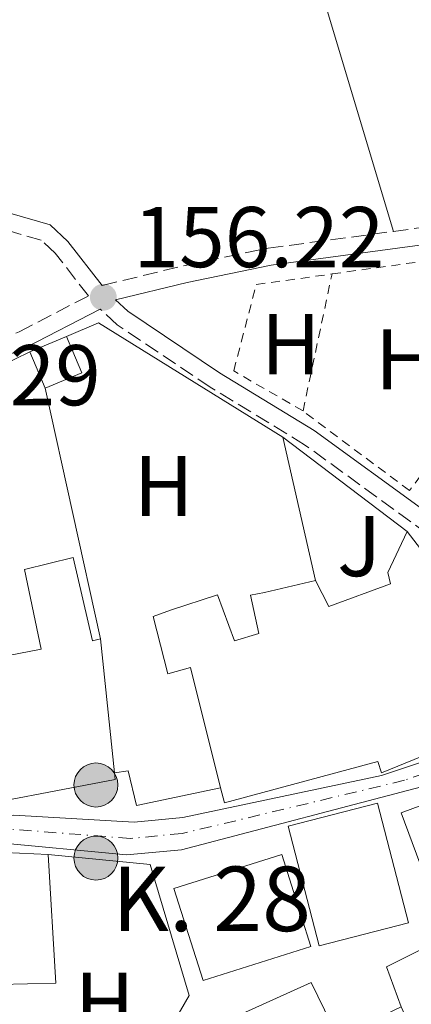
# Model space of a CAD drawing. Units: metres. Extents: x 603338 to 606762, y 4775484 to 4777850.
# Drawn here: x 605192 to 605238, y 4775951 to 4776065 of the extents above; entities that cross this region are included whole.
import ezdxf
from ezdxf.enums import TextEntityAlignment as Align

# ---------------------------------------------------------------- set-up
doc = ezdxf.new("R2010")
doc.units = ezdxf.units.M
doc.header["$MEASUREMENT"] = 0
for name, pattern in [('DGN Style 2', [1.7399219301090239, 1.043953158065414, -0.6959687720436097]), ('DGN Style 3', [2.435890702152634, 1.739921930109024, -0.6959687720436097]), ('DGN Style 4', [2.7856150101045474, 1.391937544087219, -0.6959687720436097, 0.001739921930109024, -0.6959687720436097])]:
    doc.linetypes.add(name, pattern=pattern)
for name, color, linetype, lineweight in [('Camino', 7, 'DGN Style 3', 0), ('Carretera', 9, 'Continuous', 0), ('Cota de punto acotado terreno', 7, 'Continuous', 0), ('Edificio', 1, 'Continuous', 13), ('Eje de carretera', 7, 'DGN Style 4', 0), ('Etiqueta de uso rústico', 92, 'Continuous', 0), ('Hito kilométrico (PK) carretera', 7, 'Continuous', 0), ('Línea  de muro-pared o tapia', 1, 'Continuous', 13), ('Línea blanca (vial)', 7, 'Continuous', 13), ('Línea de cambio de uso (parcela vista)', 92, 'Continuous', 0), ('Margen derecho', 7, 'Continuous', 0), ('Puente', 1, 'Continuous', 0), ('Punto acotado terreno (símbolo)', 7, 'Continuous', 0), ('Tela metálica o alambrada', 7, 'DGN Style 2', 0), ('Texto de Punto Kilométrico carretera', 7, 'Continuous', 0), ('Zona ajardinada', 92, 'Continuous', 0)]:
    doc.layers.add(name, color=color, linetype=linetype, lineweight=lineweight)
doc.styles.add('Style-Arial', font='arial.ttf')

# ---------------------------------------------------------------- blocks, each defined once
blk = doc.blocks.new('5PATER')
at = {"layer": 'Punto acotado terreno (símbolo)', "linetype": 'Continuous', "lineweight": 0}
h = blk.add_hatch(color=51, dxfattribs=at)
edge = h.paths.add_edge_path()
edge.add_ellipse((0, 0), major_axis=(-0.1095731443231308, -0.1110710700762829), ratio=0.9994222409660317, start_angle=0, end_angle=360)
blk = doc.blocks.new('5HITCA')
at = {"layer": 'Puente', "linetype": 'Continuous', "lineweight": 0}
h = blk.add_hatch(color=1, dxfattribs=at)
edge = h.paths.add_edge_path()
edge.add_arc((0, 0), 0.2558578010358639, 0, 360)
at = {"layer": 'Puente', "color": 7, "linetype": 'Continuous', "lineweight": 0}
blk.add_circle((0, 0), 0.2558578010358639, dxfattribs=at)

msp = doc.modelspace()

# ---------------------------------------------------------------- linework, layer by layer
at = {"layer": 'Camino', "color": 7, "linetype": 'DGN Style 3', "lineweight": 0, "extrusion": (0.1087351387348387, -0.8596230774946235, 0.4992242324276618), "elevation": -4039706.782189257, "flags": 128}
msp.add_lwpolyline([(1199804.552596098, 2327683.727517048), (1199811.473817894, 2327683.831386433), (1199814.797926985, 2327683.796763305)], dxfattribs=at)
at = {"layer": 'Camino', "color": 7, "linetype": 'DGN Style 3', "lineweight": 0}
for points in [[(605034.7600000018, 4775963.020000001, 156.4400000000024), (605035.8900000005, 4775975.690000001, 157.0099999999947), (605039.5899999997, 4776000.920000001, 157.050000000003), (605039.9699999975, 4776002.119999999, 157.0399999999936), (605041.5900000002, 4776004.360000002, 156.9600000000065), (605044.1799999987, 4776006.510000002, 156.9299999999931), (605046.5100000021, 4776007.920000002, 156.979999999996), (605049.0399999978, 4776008.76, 157.050000000003), (605051.9899999984, 4776009.210000001, 157.1399999999995), (605057.109999999, 4776009.28, 157.3000000000029), (605071.3400000005, 4776007.730000001, 157.3000000000029), (605098.899999998, 4776005.440000001, 156.8999999999942), (605108.8299999967, 4776005.26, 156.8099999999977), (605118.5199999985, 4776005.730000001, 156.7400000000052), (605128.3199999997, 4776007.32, 156.6699999999983), (605141.9099999998, 4776010.760000001, 156.7799999999988), (605158.7699999996, 4776015.4, 156.6499999999942), (605164.6599999993, 4776017.380000001, 156.2899999999936), (605169.510000002, 4776019.040000002, 156.2899999999936), (605192.2600000015, 4776028.86, 156.2899999999936), (605200.3299999983, 4776033.020000001, 156.2899999999936), (605196.4499999981, 4776037.980000001, 156.3600000000006), (605194.8399999987, 4776039.490000002, 156.4400000000024), (605185.7399999971, 4776042.130000001, 156.6100000000007)], [(605201.9299999988, 4776034.230000002, 156.3399999999965), (605211.3599999989, 4776036.520000001, 155.300000000003), (605221.2099999995, 4776038.57, 155.0200000000042), (605235.7499999994, 4776040.52, 155.1900000000022)], [(605251.4600000003, 4775984.45, 155.2200000000011), (605239.7300000001, 4776005.330000001, 155.979999999996), (605225.4400000006, 4776015.720000003, 156.3600000000006), (605214.4799999993, 4776022.400000001, 156.3300000000019), (605203.6499999977, 4776029.660000001, 156.2200000000011), (605201.6999999986, 4776031.480000001, 156.2899999999936)]]:
    msp.add_polyline3d(points, dxfattribs=at)
at = {"layer": 'Carretera', "color": 9, "linetype": 'Continuous', "lineweight": 0}
for points in [[(605191.6600000008, 4775972.640000001, 155.1699999999983), (605205.6399999995, 4775971.840000001, 155.1699999999983), (605211.27, 4775972.380000002, 155.1699999999983), (605234.3700000006, 4775977.259999999, 154.6499999999942), (605244.6799999992, 4775980.71, 154.5299999999988), (605251.4600000008, 4775984.449999999, 155.2200000000012), (605253.2100000009, 4775985.42, 155.2200000000012), (605257.7899999986, 4775987.939999999, 154.1600000000035), (605261.879999999, 4775989.91, 154.1600000000035), (605266.7199999981, 4775991.210000001, 154.1600000000035), (605277.9699999979, 4775992.29, 153.9400000000023), (605294.8900000004, 4775993.460000002, 153.6900000000023), (605302.7399999981, 4775994.420000001, 153.5800000000017), (605309.2300000013, 4775995.770000001, 153.4700000000012), (605314.8000000013, 4775997.029999999, 153.3999999999942), (605321.420000002, 4775998.66, 153.3699999999953), (605332.760000001, 4776001.650000001, 153.5599999999977), (605353.5399999993, 4776011.42, 153.6699999999983), (605383.6200000005, 4776024.62, 152.4799999999959), (605404.6000000021, 4776034.62, 151.7599999999948), (605430.7899999993, 4776047.939999999, 150.8999999999942)], [(605432.7199999985, 4776043.95, 150.8999999999942), (605405.9600000011, 4776031.640000001, 152.0099999999948), (605384.6700000009, 4776021.279999998, 152.8600000000006), (605372.7899999986, 4776016.060000001, 153.3000000000029), (605371.1799999994, 4776015.359999999, 153.2899999999936), (605354.5100000016, 4776008.040000002, 154.0500000000029), (605333.9899999981, 4776000.150000001, 153.9400000000023), (605322.8900000005, 4775996.83, 153.75), (605316.1700000016, 4775994.590000001, 153.7799999999988), (605309.4500000003, 4775993.100000001, 153.8500000000058), (605303.2399999988, 4775991.760000001, 153.9600000000064), (605294.8700000002, 4775990.730000001, 154.070000000007), (605285.2700000001, 4775990.800000002, 154.1699999999983), (605278.5899999992, 4775990.54, 154.320000000007), (605268.6200000005, 4775989.470000002, 154.5399999999936), (605262.4299999989, 4775987.300000002, 154.5399999999936), (605257.8099999988, 4775985.12, 154.5399999999936), (605244.9200000028, 4775978.09, 154.9100000000035), (605239.7500000007, 4775976.13, 155.0299999999988), (605211.1200000002, 4775968.630000001, 155.5500000000029), (605204.7600000012, 4775968.019999999, 155.5500000000029), (605189.1700000007, 4775969.520000001, 155.5500000000029)]]:
    msp.add_polyline3d(points, dxfattribs=at)
at = {"layer": 'Edificio', "color": 1, "linetype": 'Continuous', "lineweight": 13, "extrusion": (-0.04195918670814514, 0.1001834514528375, 0.9940838509430622), "elevation": 453243.0648271613, "flags": 128}
msp.add_lwpolyline([(-2403242.554703387, -4146766.025325872), (-2403237.947003311, -4146766.025325872), (-2403237.944637704, -4146770.62872618), (-2403242.543114091, -4146770.632566426), (-2403242.554703387, -4146766.025325872)], close=True, dxfattribs=at)
at = {"layer": 'Edificio', "color": 51, "linetype": 'Continuous', "lineweight": 13, "flags": 128}
for points, elevation in [([(605193.5199999996, 4776026.52), (605197.7599999999, 4776028.300000001)], 158.6100000000006), ([(605222.79, 4775968.060000001), (605210.2599999999, 4775964.109999999), (605213.6399999997, 4775953.42), (605226.1600000003, 4775957.380000001), (605222.79, 4775968.060000001)], 163.1900000000023)]:
    msp.add_lwpolyline(points, dxfattribs=dict(at, elevation=elevation))
at = {"layer": 'Edificio', "color": 51, "linetype": 'Continuous', "lineweight": 13, "extrusion": (-0.04192421254144197, 0.1000999457176958, 0.9940937386736196), "elevation": 452865.4072642255, "flags": 128}
msp.add_lwpolyline([(-2403242.543114092, -4146811.893266558), (-2403242.554703388, -4146807.286025986), (-2403237.947003311, -4146807.286025985)], dxfattribs=at)
at = {"layer": 'Edificio', "color": 51, "linetype": 'Continuous', "lineweight": 13, "extrusion": (-0.04201096446631752, 0.1001617344271161, 0.9940838525100193), "elevation": 453108.0080889845, "flags": 128}
msp.add_lwpolyline([(-2405394.024872103, -4145530.495915654), (-2405394.024872104, -4145535.09931657)], dxfattribs=at)
at = {"layer": 'Edificio', "color": 51, "linetype": 'Continuous', "lineweight": 13, "extrusion": (-0.05500268507399726, 0.525393746468903, 0.8490795697730694), "elevation": 2476124.230506191, "flags": 128}
msp.add_lwpolyline([(-1099186.331601139, -3979570.053651865), (-1099186.331601139, -3979551.615935086)], dxfattribs=at)
at = {"layer": 'Edificio', "color": 1, "linetype": 'Continuous', "lineweight": 13, "extrusion": (0.01825252843728163, 0.02268574931341192, 0.9995760111085777), "elevation": 119557.2291348817, "flags": 128}
msp.add_lwpolyline([(2522346.194951426, -4098729.469955423), (2522352.586673453, -4098720.883897567), (2522364.119061984, -4098729.462167482), (2522357.733608647, -4098738.056013281), (2522346.194951426, -4098729.469955423)], close=True, dxfattribs=at)
at = {"layer": 'Edificio', "color": 51, "linetype": 'Continuous', "lineweight": 13, "extrusion": (0.01825252843728163, 0.02268574931341192, 0.9995760111085777), "elevation": 119557.2291348817, "flags": 128}
msp.add_lwpolyline([(2522357.733608647, -4098738.056013281), (2522364.119061984, -4098729.462167482), (2522352.586673453, -4098720.883897567), (2522346.194951426, -4098729.469955423), (2522357.733608647, -4098738.056013281)], dxfattribs=at)
at = {"layer": 'Edificio', "color": 51, "linetype": 'Continuous', "lineweight": 13, "extrusion": (-0.01201155659334385, -0.0007593512749470816, 0.999927570323894), "elevation": -10732.69082302303, "flags": 128}
msp.add_lwpolyline([(605144.0211075123, 4775960.027061303), (605143.9111154485, 4775961.767061804), (605153.9318339784, 4775961.287061666)], dxfattribs=at)
at = {"layer": 'Edificio', "color": 1, "linetype": 'Continuous', "lineweight": 13, "elevation": 163.1900000000023, "flags": 128}
msp.add_lwpolyline([(605226.1600000003, 4775957.380000001), (605213.6399999997, 4775953.42), (605210.2599999999, 4775964.109999999), (605222.79, 4775968.060000001), (605226.1600000003, 4775957.380000001)], close=True, dxfattribs=at)
at = {"layer": 'Edificio', "color": 1, "linetype": 'Continuous', "lineweight": 13}
for points in [[(605237.3700000001, 4776005.619999999, 158.1300000000047), (605244.9900000002, 4775995.710000001, 162.5599999999977), (605250.3899999997, 4775984.130000001, 162.5599999999977), (605234.3799999999, 4775977.560000001, 162.8099999999977), (605233.9600000001, 4775978.869999999, 162.8099999999977), (605216.1100000005, 4775974.09, 160.6600000000035), (605215.6799999997, 4775975.810000001, 160.5200000000041), (605212.1699999999, 4775989.83, 159.3999999999942), (605209.5499999998, 4775989.09, 158.5099999999948), (605207.8499999996, 4775995.74, 158.5099999999948), (605209.8600000005, 4775996.480000001, 158.8899999999994), (605215.2999999998, 4775998.27, 159.0200000000041), (605217.29, 4775992.930000001, 159.1399999999994), (605220.1100000005, 4775993.77, 159.1399999999994), (605219.1500000004, 4775998.210000001, 157.3699999999953), (605220.7599999999, 4775998.539999999, 157.75), (605226.7100000001, 4775999.92, 157.8800000000047), (605228.2699999996, 4775996.91, 158.6399999999994), (605235.4199999999, 4775999.529999999, 158.6399999999994), (605235.0999999996, 4776000.84, 158.3800000000047)], [(605245.3499999996, 4775976.130000001, 164.4600000000064), (605249.9400000004, 4775963.680000001, 164.6999999999971), (605252.0700000003, 4775964.66, 157.8800000000047), (605254.4400000004, 4775959.49, 157.8800000000047), (605245.5800000001, 4775955.439999999, 158.6399999999994), (605243.75, 4775959.42, 163.4199999999983), (605243.2599999999, 4775960.5, 164.7100000000064), (605241.4800000006, 4775959.84, 164.7100000000064), (605236.6600000003, 4775972.930000001, 164.4600000000064)], [(605196.5300000003, 4775953.09, 163.179999999993), (605186.6100000005, 4775952.869999999, 163.179999999993), (605185.7199999997, 4775966.800000001, 163.179999999993), (605185.6100000005, 4775968.539999999, 163.179999999993), (605195.6299999999, 4775968.060000001, 163.3000000000029)], [(605226.1799999997, 4775953.17, 162.9400000000023), (605229.2999999998, 4775946.83, 162.8099999999977), (605236.6399999997, 4775950.369999999, 162.679999999993), (605240.1900000004, 4775942.619999999, 162.679999999993), (605242.6900000004, 4775943.66, 158.6300000000047), (605246.1299999999, 4775935.41, 158.5), (605243.0300000003, 4775934.109999999, 158.5), (605236.3600000005, 4775932.15, 162.679999999993), (605233.5599999996, 4775938.09, 162.679999999993), (605224.5, 4775933.930000001, 163.0599999999977), (605227.9600000001, 4775923.949999999, 163.0599999999977), (605214.9800000006, 4775918.529999999, 163.0599999999977), (605209.4199999999, 4775933.84, 158.5099999999948), (605217.2800000003, 4775936.869999999, 160.6600000000035), (605213.7300000006, 4775945.33, 160.6600000000035), (605218.9699999997, 4775947.41, 163.3099999999977), (605218.1299999999, 4775949.529999999, 163.3099999999977)]]:
    msp.add_polyline3d(points, close=True, dxfattribs=at)
at = {"layer": 'Edificio', "color": 51, "linetype": 'Continuous', "lineweight": 13}
for points in [[(605237.3700000001, 4776005.619999999, 158.1300000000047), (605244.9900000002, 4775995.710000001, 162.5599999999977), (605250.3899999997, 4775984.130000001, 162.5599999999977), (605234.3799999999, 4775977.560000001, 162.8099999999977), (605233.9600000001, 4775978.869999999, 162.8099999999977), (605216.1100000005, 4775974.09, 160.6600000000035), (605215.6799999997, 4775975.810000001, 160.5200000000041)], [(605226.7100000001, 4775999.92, 157.8800000000047), (605228.2699999996, 4775996.91, 158.6399999999994), (605235.4199999999, 4775999.529999999, 158.6399999999994), (605235.0999999996, 4776000.84, 158.3800000000047), (605237.3700000001, 4776005.619999999, 158.1300000000047)], [(605175.2800000003, 4775994.25, 159.2700000000041), (605181.54, 4775995.619999999, 159.2700000000041), (605183.0300000003, 4775989.67, 159.1399999999994), (605194.8399999999, 4775991.939999999, 159.0200000000041), (605192.9000000004, 4776001.220000001, 158.6399999999994), (605198.5499999998, 4776002.609999999, 158.5099999999948), (605200.7999999998, 4775992.930000001, 159.0200000000041), (605201.7100000001, 4775993.140000001, 159.0200000000041)], [(605215.6799999997, 4775975.810000001, 160.5200000000041), (605212.1699999999, 4775989.83, 159.3999999999942), (605209.5499999998, 4775989.09, 158.5099999999948), (605207.8499999996, 4775995.74, 158.5099999999948), (605209.8600000005, 4775996.480000001, 158.8899999999994), (605215.2999999998, 4775998.27, 159.0200000000041), (605217.29, 4775992.930000001, 159.1399999999994), (605220.1100000005, 4775993.77, 159.1399999999994), (605219.1500000004, 4775998.210000001, 157.3699999999953), (605220.7599999999, 4775998.539999999, 157.75), (605226.7100000001, 4775999.92, 157.8800000000047)], [(605203.3399999999, 4775977.57, 168.7599999999948), (605203.4299999997, 4775976.77, 169.2599999999948), (605163.6600000003, 4775969.189999999, 163.820000000007), (605164.4100000003, 4775965.66, 163.6999999999971), (605149.5800000001, 4775962.039999999, 160.9100000000035), (605144.5099999999, 4775979.58, 160.9100000000035), (605148.3399999999, 4775980.640000001, 160.9100000000035), (605148, 4775981.960000001, 160.7100000000064)], [(605254.4400000004, 4775959.49, 157.8800000000047), (605252.0700000003, 4775964.66, 157.8800000000047), (605249.9400000004, 4775963.680000001, 164.6999999999971), (605245.3499999996, 4775976.130000001, 164.4600000000064), (605236.6600000003, 4775972.930000001, 164.4600000000064), (605241.4800000006, 4775959.84, 164.7100000000064), (605243.2599999999, 4775960.5, 164.7100000000064), (605243.75, 4775959.42, 163.4199999999983)], [(605195.6299999999, 4775968.060000001, 163.3000000000029), (605196.5300000003, 4775953.09, 163.179999999993), (605186.6100000005, 4775952.869999999, 163.179999999993), (605185.7199999997, 4775966.800000001, 163.179999999993)], [(605236.6399999997, 4775950.369999999, 162.679999999993), (605229.2999999998, 4775946.83, 162.8099999999977), (605226.1799999997, 4775953.17, 162.9400000000023), (605218.1299999999, 4775949.529999999, 163.3099999999977), (605218.9699999997, 4775947.41, 163.3099999999977), (605213.7300000006, 4775945.33, 160.6600000000035), (605217.2800000003, 4775936.869999999, 160.6600000000035), (605209.4199999999, 4775933.84, 158.5099999999948), (605214.9800000006, 4775918.529999999, 163.0599999999977)]]:
    msp.add_polyline3d(points, dxfattribs=at)
at = {"layer": 'Edificio', "color": 1, "linetype": 'Continuous', "lineweight": 13}
msp.add_polyline3d([(605183.0300000003, 4775989.67, 159.1399999999994), (605194.8399999999, 4775991.939999999, 159.0200000000041), (605192.9000000004, 4776001.220000001, 158.6399999999994), (605198.5499999998, 4776002.609999999, 158.5099999999948), (605200.7999999998, 4775992.930000001, 159.0200000000041), (605201.7100000001, 4775993.140000001, 159.0200000000041), (605203.3399999999, 4775977.57, 168.7599999999948), (605203.4299999997, 4775976.77, 169.2599999999948), (605163.6600000003, 4775969.189999999, 163.820000000007)], dxfattribs=at)
at = {"layer": 'Eje de carretera', "color": 7, "linetype": 'DGN Style 4', "lineweight": 0}
msp.add_polyline3d([(605333.3799999974, 4776000.900000001, 153.75), (605322.1599999992, 4775997.74, 153.5599999999976), (605315.4800000003, 4775995.810000001, 153.5899999999965), (605309.3400000003, 4775994.430000001, 153.6600000000035), (605302.989999998, 4775993.090000001, 153.8500000000058), (605294.8799999988, 4775992.09, 153.9900000000053), (605290.0799999975, 4775992.130000004, 153.9299999999929), (605278.2800000003, 4775991.420000002, 154.1300000000047), (605267.670000002, 4775990.34, 154.3500000000057), (605262.1600000003, 4775988.609999999, 154.3500000000057), (605257.7999999993, 4775986.530000002, 154.3500000000057), (605244.7999999995, 4775979.4, 154.7200000000013), (605237.0599999991, 4775976.7, 154.8399999999964), (605211.199999998, 4775970.510000002, 155.3600000000006), (605205.1999999988, 4775969.930000001, 155.3600000000006), (605190.420000002, 4775971.080000001, 155.3600000000006)], dxfattribs=at)
at = {"layer": 'Línea  de muro-pared o tapia', "color": 1, "linetype": 'Continuous', "lineweight": 13, "extrusion": (0.0852715715987676, 0.1187622834177499, 0.9892544056583616), "elevation": 618974.9677372569, "flags": 128}
msp.add_lwpolyline([(2293944.750721612, -4187051.247140074), (2293942.636510336, -4187054.735407649), (2293917.493900647, -4187056.445342735)], dxfattribs=at)
at = {"layer": 'Línea  de muro-pared o tapia', "color": 1, "linetype": 'Continuous', "lineweight": 13, "extrusion": (0.004627782904283202, 0.002257803294478051, 0.9999867428869615), "elevation": 13741.24055285878, "flags": 128}
msp.add_lwpolyline([(605163.6215124518, 4775996.598238263), (605186.3118710932, 4776007.668266479)], dxfattribs=at)
at = {"layer": 'Línea  de muro-pared o tapia', "color": 1, "linetype": 'Continuous', "lineweight": 13, "extrusion": (0.0008641332218790238, -0.003924941549843043, 0.999991924021192), "elevation": -18065.05028512673, "flags": 128}
msp.add_lwpolyline([(605201.347960376, 4775959.0230964), (605194.9278590762, 4775988.18332101)], dxfattribs=at)
at = {"layer": 'Línea  de muro-pared o tapia', "color": 1, "linetype": 'Continuous', "lineweight": 13, "extrusion": (0.01668392668418268, -0.01263689263821607, 0.9997809537767997), "elevation": -50099.58865010665, "flags": 128}
msp.add_lwpolyline([(4172617.49871744, 2400704.562491987), (4172617.49871744, 2400686.406311221)], dxfattribs=at)
at = {"layer": 'Línea  de muro-pared o tapia', "color": 1, "linetype": 'Continuous', "lineweight": 13, "flags": 128}
for points, elevation in [([(605222.9000000004, 4776016.58), (605226.7100000001, 4775999.92)], 157.7200000000012), ([(605236.6399999997, 4775950.369999999), (605234.9600000001, 4775955), (605243.75, 4775959.42)], 156.1000000000058)]:
    msp.add_lwpolyline(points, dxfattribs=dict(at, elevation=elevation))
at = {"layer": 'Línea  de muro-pared o tapia', "color": 1, "linetype": 'Continuous', "lineweight": 13}
for points in [[(605215.6799999997, 4775975.810000001, 157.4700000000012), (605205.8899999997, 4775973.77, 157.3399999999965), (605204.9299999997, 4775977.800000001, 157.3399999999965), (605203.3399999999, 4775977.57, 157.3399999999965)], [(605195.6299999999, 4775968.060000001, 156.9900000000052), (605207.4900000002, 4775966.890000001, 156.7400000000052), (605212.0300000003, 4775951.67, 156.7400000000052), (605208.8600000005, 4775946.16, 156.8600000000006), (605179.9299999997, 4775937.51, 157.4900000000052), (605170.4900000002, 4775964.100000001, 157.2400000000052), (605174.9199999999, 4775965.880000001, 156.9900000000052), (605180.8799999999, 4775966.66, 156.9900000000052), (605185.7199999997, 4775966.800000001, 157.1100000000006)]]:
    msp.add_polyline3d(points, dxfattribs=at)
at = {"layer": 'Línea blanca (vial)', "color": 7, "linetype": 'Continuous', "lineweight": 13}
for points in [[(605189.1700000003, 4775969.520000001, 155.5500000000029), (605204.7600000007, 4775968.02, 155.5500000000029), (605211.1199999999, 4775968.630000002, 155.5500000000029), (605239.7500000002, 4775976.130000001, 155.0299999999988), (605244.9200000024, 4775978.090000001, 154.9100000000034), (605257.8099999982, 4775985.12, 154.5399999999936), (605262.4299999983, 4775987.300000002, 154.5399999999936), (605268.6199999999, 4775989.470000003, 154.5399999999936), (605278.5899999987, 4775990.540000001, 154.320000000007), (605285.2699999998, 4775990.800000003, 154.1699999999982), (605294.8699999999, 4775990.730000001, 154.0700000000071), (605303.2399999984, 4775991.760000002, 153.9600000000064), (605309.4499999998, 4775993.100000001, 153.8500000000058), (605316.1700000011, 4775994.590000001, 153.7799999999989), (605322.89, 4775996.830000001, 153.75), (605333.9899999977, 4776000.150000002, 153.9400000000023), (605354.510000001, 4776008.040000002, 154.0500000000029), (605371.1799999989, 4776015.36, 153.3999999999942)], [(605036.7100000008, 4775962.449999999, 156.4400000000024), (605048.1299999983, 4775959.15, 156.449999999997), (605061.3200000002, 4775955.570000002, 156.1699999999982), (605079.1200000012, 4775950.820000002, 156.1699999999982), (605092.91, 4775947.910000001, 156.179999999993), (605108.6599999992, 4775947.230000002, 155.8800000000047), (605118.6499999982, 4775947.570000002, 155.7100000000064), (605122.2800000003, 4775948.130000001, 155.6799999999929), (605127.079999997, 4775949.529999999, 155.8800000000047), (605134.4499999986, 4775952.740000002, 155.6699999999983), (605147.0799999974, 4775958.040000001, 155.4199999999984), (605159.2199999989, 4775963.16, 155.6900000000023), (605165.8099999982, 4775966.140000002, 155.7200000000013), (605171.1200000012, 4775968.910000001, 155.6699999999983), (605175.5300000012, 4775970.710000004, 155.3699999999955), (605181.9299999983, 4775972.050000002, 155.1699999999982), (605191.6600000003, 4775972.640000002, 155.1699999999982), (605205.6399999991, 4775971.840000002, 155.1699999999982), (605211.2699999996, 4775972.380000004, 155.1699999999982), (605234.3700000001, 4775977.26, 154.6499999999943), (605244.6799999988, 4775980.710000001, 154.5299999999989), (605251.4600000003, 4775984.45, 154.3399999999965)]]:
    msp.add_polyline3d(points, dxfattribs=at)
at = {"layer": 'Línea de cambio de uso (parcela vista)', "color": 92, "linetype": 'Continuous', "lineweight": 0, "extrusion": (-0.2116335287540616, -0.03769478654200889, 0.9766219087111738), "elevation": -307970.5848204392, "flags": 128}
msp.add_lwpolyline([(-4595968.592026649, 1399888.351932505), (-4595929.158998158, 1399888.305413151), (-4595907.335080968, 1399888.631048627)], dxfattribs=at)
at = {"layer": 'Línea de cambio de uso (parcela vista)', "color": 92, "linetype": 'Continuous', "lineweight": 0}
msp.add_polyline3d([(605235.75, 4776040.52, 155.1900000000023), (605227.8300000001, 4776066.980000001, 155.1900000000023), (605225.9800000006, 4776073.529999999, 156.2100000000064), (605224.5899999999, 4776078.300000001, 156.3000000000029), (605218.8099999996, 4776096.77, 156)], dxfattribs=at)
at = {"layer": 'Margen derecho', "color": 7, "linetype": 'Continuous', "lineweight": 0}
for points in [[(605201.9299999988, 4776034.230000002, 156.3399999999965), (605197.9299999999, 4776039.33, 156.3600000000006), (605195.859999998, 4776041.279999999, 156.4400000000024), (605186.469999998, 4776044.010000001, 156.6100000000007), (605184.4200000005, 4776045.020000001, 156.6100000000007), (605183.0500000004, 4776046.150000002, 156.6100000000007), (605181.6000000021, 4776047.990000002, 156.6100000000007), (605180.5499999992, 4776050.060000001, 156.6100000000007), (605177.9299999997, 4776057.220000001, 156.8099999999977), (605171.8399999987, 4776080.170000002, 156.5800000000018), (605169.3999999979, 4776084.520000001, 156.6399999999994), (605165.9699999992, 4776088.090000001, 156.9900000000052), (605163.6900000015, 4776089.720000001, 157.1199999999955), (605161.0599999984, 4776090.800000002, 157.2100000000065), (605142.7399999988, 4776090.480000001, 157.8699999999955)], [(605239.4499999986, 4776008, 156.0200000000041), (605226.5499999992, 4776017.380000001, 156.3600000000006), (605215.5599999989, 4776024.090000001, 156.3300000000019), (605204.8999999971, 4776031.240000002, 156.2200000000011), (605203.48, 4776032.550000001, 156.2200000000011), (605211.7999999992, 4776034.570000002, 155.300000000003), (605221.5399999979, 4776036.59, 155.0200000000042), (605242.8599999994, 4776039.449999999, 155.2799999999989), (605266.6000000016, 4776042.37, 155.0800000000017), (605271.5700000003, 4776043.460000001, 155.2700000000041), (605277.2499999999, 4776045.250000001, 155.2200000000011)], [(605201.6999999986, 4776031.480000001, 156.2899999999936), (605193.1199999999, 4776027.050000003, 156.2899999999936), (605174.3099999985, 4776018.91, 156.2899999999936), (605172.1400000005, 4776017.670000002, 156.2899999999936), (605170.8299999986, 4776016.109999999, 156.2899999999936), (605170.8299999986, 4776015.449999999, 156.300000000003)]]:
    msp.add_polyline3d(points, dxfattribs=at)
at = {"layer": 'Tela metálica o alambrada', "color": 7, "linetype": 'DGN Style 2', "lineweight": 0, "elevation": 156.5800000000017, "flags": 128}
msp.add_lwpolyline([(605225.25, 4776019.640000001), (605228.6200000001, 4776035.57)], dxfattribs=at)
at = {"layer": 'Tela metálica o alambrada', "color": 7, "linetype": 'DGN Style 2', "lineweight": 0}
for points in [[(605228.6200000001, 4776035.57, 156.070000000007), (605246.1699999999, 4776038.01, 155.820000000007), (605249.5099999999, 4776022.16, 155.9499999999971), (605241, 4776014.869999999, 155.9499999999971), (605237.6100000005, 4776010.380000001, 156.0800000000017), (605225.25, 4776019.640000001, 156.3300000000017)], [(605225.25, 4776019.640000001, 156.3300000000017), (605217.2000000002, 4776024.289999999, 156.5800000000017), (605219.8099999996, 4776034.34, 156.1999999999971), (605228.6200000001, 4776035.57, 156.070000000007)]]:
    msp.add_polyline3d(points, dxfattribs=at)

# ---------------------------------------------------------------- block references
at = {"layer": 'Hito kilométrico (PK) carretera', "color": 7, "linetype": 'Continuous', "lineweight": 0, "xscale": 10, "yscale": 10, "zscale": 10}
for p in [(605201.1900000017, 4775976.15, 155.2700000000041), (605201.1900000017, 4775967.649999999, 155.5399999999936)]:
    msp.add_blockref('5HITCA', p, dxfattribs=at)
at = {"layer": 'Punto acotado terreno (símbolo)', "color": 7, "linetype": 'Continuous', "lineweight": 0, "xscale": 10, "yscale": 10, "zscale": 10}
msp.add_blockref('5PATER', (605202.0499999993, 4776032.859999999, 156.2200000000012), dxfattribs=at)

# ---------------------------------------------------------------- texts
at = {"layer": 'Cota de punto acotado terreno', "color": 7, "linetype": 'Continuous', "lineweight": 0, "style": 'Style-Arial'}
for s, p in [('156.22', (605205.5500000002, 4776036.359999999, 156.2200000000012)), ('156.29', (605172.6000000014, 4776020.300000002, 156.2899999999936))]:
    msp.add_text(s, height=7.000000000000002, dxfattribs=at).set_placement(p)
at = {"layer": 'Etiqueta de uso rústico', "color": 92, "linetype": 'Continuous', "lineweight": 0, "style": 'Style-Arial'}
for p in [(605223.8316459893, 4776027.400010003, 155.6900000000023), (605237.1116459907, 4776025.650010003, 155.820000000007), (605209.0616459893, 4776010.92001, 156.0899999999965), (605202.2016459894, 4775950.84001, 155.3099999999977)]:
    msp.add_text('H', height=7.000000000000002, dxfattribs=at).set_placement(p, align=Align.MIDDLE_CENTER)
at = {"layer": 'Texto de Punto Kilométrico carretera', "color": 7, "linetype": 'Continuous', "lineweight": 0, "style": 'Style-Arial'}
msp.add_text('K. 28', height=7.5, dxfattribs=at).set_placement((605203.0700000013, 4775959.16, 155.4199999999983))
at = {"layer": 'Zona ajardinada', "color": 92, "linetype": 'Continuous', "lineweight": 0, "style": 'Style-Arial'}
msp.add_text('J', height=7.000000000000002, dxfattribs=at).set_placement((605231.7769051362, 4776003.930010001, 155.8699999999953), align=Align.MIDDLE_CENTER)

doc.saveas('drawing.dxf')
